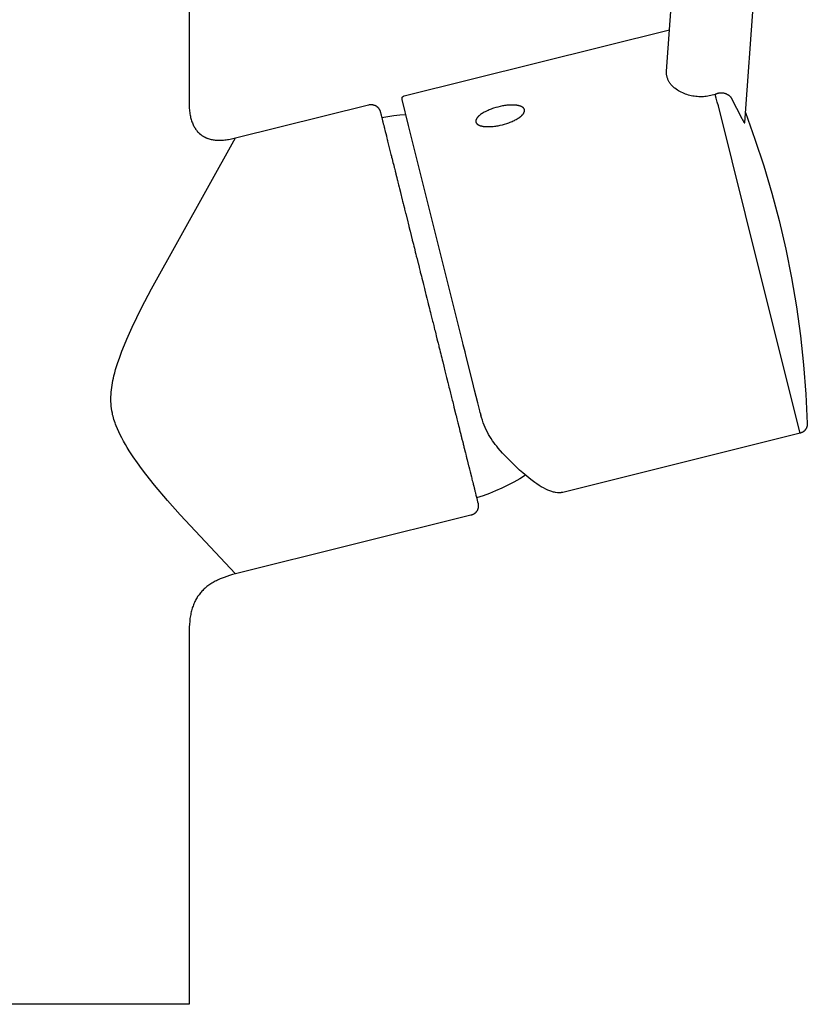
# Model space of a CAD drawing. Units: millimetres. Extents: x -257 to 256, y -421 to 421.
# Drawn here: x 175 to 256, y 67 to 169 of the extents above; entities that cross this region are included whole.
import ezdxf

# ---------------------------------------------------------------- set-up
doc = ezdxf.new("R2010")
doc.units = ezdxf.units.MM
doc.header["$MEASUREMENT"] = 0

msp = doc.modelspace()

# ---------------------------------------------------------------- linework, layer by layer
for p, q in [((241.81, 163.68), (245.07, 209.14)), ((249.95, 158.34), (253.55, 208.51)), ((192.17, 170.09), (192.17, 160.53)), ((214.54, 161.1), (242.12, 167.98)), ((241.81, 163.6), (241.81, 163.68)), ((241.81, 163.53), (241.81, 163.6)), ((241.82, 163.46), (241.81, 163.53)), ((241.82, 163.76), (241.82, 163.78)), ((241.82, 163.38), (241.82, 163.46)), ((241.83, 163.31), (241.82, 163.38)), ((241.85, 163.24), (241.83, 163.31)), ((241.86, 163.17), (241.85, 163.24)), ((241.88, 163.09), (241.86, 163.17)), ((241.9, 163.02), (241.88, 163.09)), ((241.92, 162.95), (241.9, 163.02)), ((241.94, 162.88), (241.92, 162.95)), ((241.97, 162.81), (241.94, 162.88)), ((242, 162.75), (241.97, 162.81)), ((242.03, 162.68), (242, 162.75)), ((242.07, 162.61), (242.03, 162.68)), ((242.1, 162.55), (242.07, 162.61)), ((242.14, 162.49), (242.1, 162.55)), ((242.18, 162.43), (242.14, 162.49)), ((242.22, 162.36), (242.18, 162.43)), ((242.27, 162.31), (242.22, 162.36)), ((242.31, 162.25), (242.27, 162.31)), ((242.36, 162.19), (242.31, 162.25)), ((242.41, 162.14), (242.36, 162.19)), ((242.46, 162.09), (242.41, 162.14)), ((242.52, 162.04), (242.46, 162.09)), ((242.57, 161.99), (242.52, 162.04)), ((242.63, 161.94), (242.57, 161.99)), ((242.69, 161.9), (242.63, 161.94)), ((242.82, 161.81), (242.69, 161.9)), ((214.32, 160.88), (214.33, 160.89)), ((214.32, 160.87), (214.32, 160.88)), ((214.32, 160.86), (214.32, 160.87)), ((214.32, 160.85), (214.32, 160.86)), ((214.32, 160.84), (214.32, 160.85)), ((214.32, 160.83), (214.32, 160.84)), ((214.32, 160.82), (214.32, 160.83)), ((214.32, 160.81), (214.32, 160.82)), ((214.32, 160.8), (214.32, 160.81)), ((214.32, 160.79), (214.32, 160.8)), ((214.32, 160.78), (214.32, 160.79)), ((214.33, 160.91), (214.34, 160.92)), ((214.33, 160.9), (214.33, 160.91)), ((214.33, 160.89), (214.33, 160.9)), ((214.34, 160.94), (214.35, 160.95)), ((214.34, 160.93), (214.34, 160.94)), ((214.34, 160.92), (214.34, 160.93)), ((214.35, 160.96), (214.36, 160.97)), ((214.35, 160.95), (214.35, 160.96)), ((214.36, 160.97), (214.36, 160.98)), ((214.36, 160.98), (214.37, 160.98)), ((214.37, 160.99), (214.38, 161)), ((214.37, 160.98), (214.37, 160.99)), ((214.38, 161), (214.39, 161.01)), ((214.39, 161.01), (214.39, 161.02)), ((214.39, 161.02), (214.4, 161.02)), ((214.4, 161.02), (214.41, 161.03)), ((214.41, 161.03), (214.42, 161.04)), ((214.42, 161.04), (214.42, 161.05)), ((214.42, 161.05), (214.43, 161.05)), ((214.43, 161.05), (214.44, 161.06)), ((214.44, 161.06), (214.45, 161.06)), ((214.45, 161.06), (214.46, 161.07)), ((214.46, 161.07), (214.47, 161.07)), ((214.47, 161.07), (214.48, 161.08)), ((214.48, 161.08), (214.49, 161.09)), ((214.48, 161.08), (214.48, 161.08)), ((214.49, 161.09), (214.5, 161.09)), ((214.5, 161.09), (214.51, 161.1)), ((214.51, 161.1), (214.52, 161.1)), ((214.52, 161.1), (214.53, 161.1)), ((214.53, 161.1), (214.54, 161.1)), ((242.95, 161.72), (242.82, 161.81)), ((243.08, 161.64), (242.95, 161.72)), ((243.22, 161.56), (243.08, 161.64)), ((243.36, 161.49), (243.22, 161.56)), ((243.5, 161.42), (243.36, 161.49)), ((243.65, 161.36), (243.5, 161.42)), ((243.79, 161.3), (243.65, 161.36)), ((243.94, 161.25), (243.79, 161.3)), ((244.09, 161.2), (243.94, 161.25)), ((244.25, 161.16), (244.09, 161.2)), ((244.4, 161.12), (244.25, 161.16)), ((244.55, 161.09), (244.4, 161.12)), ((244.71, 161.07), (244.55, 161.09)), ((244.86, 161.04), (244.71, 161.07)), ((245.02, 161.03), (244.86, 161.04)), ((245.18, 161.02), (245.02, 161.03)), ((245.34, 161.02), (245.18, 161.02)), ((245.49, 161.02), (245.34, 161.02)), ((245.65, 161.02), (245.49, 161.02)), ((245.81, 161.04), (245.65, 161.02)), ((245.96, 161.05), (245.81, 161.04)), ((246.12, 161.08), (245.96, 161.05)), ((246.27, 161.11), (246.12, 161.08)), ((246.43, 161.14), (246.27, 161.11)), ((246.58, 161.18), (246.43, 161.14)), ((246.73, 161.22), (246.58, 161.18)), ((246.88, 161.27), (246.73, 161.22)), ((246.88, 161.27), (246.92, 161.29)), ((246.98, 160.87), (246.88, 161.27)), ((246.92, 161.29), (246.96, 161.31)), ((246.96, 161.31), (247, 161.33)), ((247.09, 160.47), (246.98, 160.87)), ((247, 161.33), (247.05, 161.35)), ((247.05, 161.35), (247.09, 161.36)), ((247.09, 161.36), (247.13, 161.38)), ((247.13, 161.38), (247.17, 161.39)), ((247.17, 161.39), (247.22, 161.4)), ((247.22, 161.4), (247.26, 161.41)), ((247.26, 161.41), (247.31, 161.42)), ((247.31, 161.42), (247.35, 161.42)), ((247.35, 161.42), (247.4, 161.43)), ((247.4, 161.43), (247.44, 161.43)), ((247.44, 161.43), (247.49, 161.43)), ((247.49, 161.43), (247.53, 161.43)), ((247.53, 161.43), (247.58, 161.43)), ((247.58, 161.43), (247.62, 161.43)), ((247.62, 161.43), (247.67, 161.42)), ((247.67, 161.42), (247.71, 161.42)), ((247.71, 161.42), (247.76, 161.41)), ((247.76, 161.41), (247.8, 161.4)), ((247.8, 161.4), (247.85, 161.39)), ((247.85, 161.39), (247.89, 161.38)), ((247.89, 161.38), (247.93, 161.36)), ((247.93, 161.36), (247.98, 161.35)), ((247.98, 161.35), (248.02, 161.33)), ((248.02, 161.33), (248.06, 161.31)), ((248.06, 161.31), (248.1, 161.29)), ((248.1, 161.29), (248.14, 161.27)), ((248.14, 161.27), (248.18, 161.25)), ((248.18, 161.25), (248.22, 161.23)), ((248.22, 161.23), (248.26, 161.2)), ((248.26, 161.2), (248.29, 161.17)), ((248.29, 161.17), (248.33, 161.15)), ((248.33, 161.15), (248.36, 161.12)), ((248.36, 161.12), (248.4, 161.09)), ((248.4, 161.09), (248.43, 161.06)), ((248.43, 161.06), (248.46, 161.03)), ((248.46, 161.03), (248.49, 160.99)), ((248.49, 160.99), (248.52, 160.96)), ((248.52, 160.96), (248.55, 160.92)), ((248.55, 160.92), (249.64, 158.76)), ((192.17, 160.53), (192.18, 160.22)), ((192.18, 160.22), (192.19, 159.93)), ((192.19, 159.93), (192.2, 159.79)), ((192.2, 159.79), (192.22, 159.65)), ((197.02, 156.74), (210.85, 160.18)), ((210.85, 160.18), (210.88, 160.19)), ((210.88, 160.19), (210.92, 160.2)), ((210.92, 160.2), (210.95, 160.2)), ((210.95, 160.2), (210.99, 160.21)), ((210.99, 160.21), (211.02, 160.21)), ((211.02, 160.21), (211.06, 160.21)), ((211.06, 160.21), (211.09, 160.21)), ((211.09, 160.21), (211.13, 160.21)), ((211.13, 160.21), (211.16, 160.21)), ((211.16, 160.21), (211.2, 160.21)), ((211.2, 160.21), (211.23, 160.2)), ((211.23, 160.2), (211.27, 160.2)), ((211.27, 160.2), (211.3, 160.19)), ((211.3, 160.19), (211.33, 160.18)), ((211.33, 160.18), (211.37, 160.18)), ((211.37, 160.18), (211.4, 160.16)), ((211.4, 160.16), (211.43, 160.15)), ((211.43, 160.15), (211.47, 160.14)), ((211.47, 160.14), (211.5, 160.13)), ((211.5, 160.13), (211.53, 160.11)), ((211.53, 160.11), (211.56, 160.1)), ((211.56, 160.1), (211.59, 160.08)), ((211.59, 160.08), (211.62, 160.06)), ((211.62, 160.06), (211.65, 160.04)), ((211.65, 160.04), (211.68, 160.02)), ((211.68, 160.02), (211.71, 160)), ((211.71, 160), (211.73, 159.98)), ((211.73, 159.98), (211.76, 159.96)), ((211.76, 159.96), (211.79, 159.93)), ((211.79, 159.93), (211.81, 159.91)), ((211.81, 159.91), (211.84, 159.88)), ((211.84, 159.88), (211.86, 159.86)), ((211.86, 159.86), (211.88, 159.83)), ((211.88, 159.83), (211.9, 159.8)), ((211.9, 159.8), (211.92, 159.77)), ((211.92, 159.77), (211.94, 159.74)), ((214.32, 160.77), (214.32, 160.78)), ((214.32, 160.76), (214.32, 160.77)), ((214.32, 160.75), (214.32, 160.76)), ((214.32, 160.74), (214.32, 160.75)), ((215, 158.02), (214.32, 160.74)), ((223.72, 159.78), (223.6, 159.74)), ((223.83, 159.82), (223.72, 159.78)), ((224.06, 159.89), (223.83, 159.82)), ((224.29, 159.95), (224.06, 159.89)), ((224.52, 160.01), (224.29, 159.95)), ((224.75, 160.06), (224.52, 160.01)), ((224.87, 160.08), (224.75, 160.06)), ((224.99, 160.1), (224.87, 160.08)), ((225.11, 160.11), (224.99, 160.1)), ((225.23, 160.13), (225.11, 160.11)), ((225.35, 160.14), (225.23, 160.13)), ((225.47, 160.15), (225.35, 160.14)), ((225.59, 160.15), (225.47, 160.15)), ((225.71, 160.16), (225.59, 160.15)), ((225.82, 160.16), (225.71, 160.16)), ((225.93, 160.15), (225.82, 160.16)), ((226.04, 160.15), (225.93, 160.15)), ((226.14, 160.14), (226.04, 160.15)), ((226.24, 160.13), (226.14, 160.14)), ((226.29, 160.12), (226.24, 160.13)), ((226.33, 160.11), (226.29, 160.12)), ((226.38, 160.11), (226.33, 160.11)), ((226.42, 160.1), (226.38, 160.11)), ((226.47, 160.09), (226.42, 160.1)), ((226.51, 160.08), (226.47, 160.09)), ((226.55, 160.07), (226.51, 160.08)), ((226.59, 160.05), (226.55, 160.07)), ((226.62, 160.04), (226.59, 160.05)), ((226.66, 160.03), (226.62, 160.04)), ((226.69, 160.01), (226.66, 160.03)), ((226.72, 160), (226.69, 160.01)), ((226.75, 159.99), (226.72, 160)), ((226.77, 159.98), (226.75, 159.99)), ((226.78, 159.97), (226.77, 159.98)), ((226.8, 159.96), (226.78, 159.97)), ((226.81, 159.96), (226.8, 159.96)), ((226.82, 159.95), (226.81, 159.96)), ((226.84, 159.94), (226.82, 159.95)), ((226.85, 159.93), (226.84, 159.94)), ((226.86, 159.92), (226.85, 159.93)), ((226.87, 159.91), (226.86, 159.92)), ((226.89, 159.91), (226.87, 159.91)), ((226.9, 159.9), (226.89, 159.91)), ((226.91, 159.89), (226.9, 159.9)), ((226.92, 159.88), (226.91, 159.89)), ((226.93, 159.87), (226.92, 159.88)), ((226.94, 159.86), (226.93, 159.87)), ((226.95, 159.85), (226.94, 159.86)), ((226.95, 159.84), (226.95, 159.85)), ((226.96, 159.83), (226.95, 159.84)), ((226.97, 159.82), (226.96, 159.83)), ((226.98, 159.82), (226.97, 159.82)), ((226.99, 159.81), (226.98, 159.82)), ((226.99, 159.8), (226.99, 159.81)), ((227, 159.79), (226.99, 159.8)), ((227, 159.78), (227, 159.79)), ((227.01, 159.77), (227, 159.78)), ((227.02, 159.76), (227.01, 159.77)), ((247.21, 160.07), (247.09, 160.47)), ((251.45, 143.06), (247.21, 160.07)), ((192.22, 159.65), (192.23, 159.51)), ((192.23, 159.51), (192.25, 159.38)), ((192.25, 159.38), (192.27, 159.25)), ((192.27, 159.25), (192.29, 159.12)), ((192.29, 159.12), (192.32, 158.99)), ((192.32, 158.99), (192.34, 158.87)), ((192.34, 158.87), (192.37, 158.76)), ((192.37, 158.76), (192.41, 158.64)), ((211.94, 159.74), (211.96, 159.71)), ((211.96, 159.71), (211.98, 159.68)), ((211.98, 159.68), (211.99, 159.65)), ((211.99, 159.65), (212.01, 159.62)), ((212.01, 159.62), (212.02, 159.59)), ((212.02, 159.59), (212.03, 159.56)), ((212.03, 159.56), (212.04, 159.52)), ((212.04, 159.52), (212.05, 159.49)), ((212.05, 159.49), (212.06, 159.46)), ((212.06, 159.46), (212.07, 159.42)), ((212.07, 159.42), (212.07, 159.42)), ((212.07, 159.42), (212.08, 159.4)), ((212.08, 159.4), (212.08, 159.38)), ((212.08, 159.38), (212.09, 159.36)), ((212.09, 159.36), (212.09, 159.34)), ((212.09, 159.34), (212.09, 159.33)), ((212.09, 159.33), (212.1, 159.29)), ((212.1, 159.29), (212.11, 159.26)), ((212.11, 159.26), (212.12, 159.24)), ((212.12, 159.24), (212.13, 159.2)), ((212.13, 159.2), (212.14, 159.16)), ((212.14, 159.16), (212.15, 159.12)), ((212.15, 159.12), (212.19, 158.94)), ((212.19, 158.94), (212.21, 158.85)), ((212.21, 158.85), (212.83, 158.96)), ((212.21, 158.85), (212.22, 158.81)), ((212.22, 158.81), (212.24, 158.75)), ((212.24, 158.75), (212.25, 158.69)), ((212.83, 158.96), (213.46, 159.06)), ((213.46, 159.06), (214.08, 159.13)), ((214.08, 159.13), (214.71, 159.19)), ((222.08, 158.76), (222.07, 158.74)), ((222.07, 158.74), (222.07, 158.73)), ((222.09, 158.77), (222.08, 158.76)), ((222.1, 158.79), (222.09, 158.77)), ((222.11, 158.8), (222.1, 158.79)), ((222.13, 158.83), (222.11, 158.8)), ((222.15, 158.85), (222.13, 158.83)), ((222.18, 158.88), (222.15, 158.85)), ((222.2, 158.91), (222.18, 158.88)), ((222.23, 158.94), (222.2, 158.91)), ((222.25, 158.97), (222.23, 158.94)), ((222.28, 159), (222.25, 158.97)), ((222.31, 159.03), (222.28, 159)), ((222.35, 159.05), (222.31, 159.03)), ((222.38, 159.08), (222.35, 159.05)), ((222.42, 159.11), (222.38, 159.08)), ((222.45, 159.14), (222.42, 159.11)), ((222.49, 159.17), (222.45, 159.14)), ((222.57, 159.23), (222.49, 159.17)), ((222.66, 159.28), (222.57, 159.23)), ((222.75, 159.34), (222.66, 159.28)), ((222.85, 159.4), (222.75, 159.34)), ((222.95, 159.45), (222.85, 159.4)), ((223.05, 159.5), (222.95, 159.45)), ((223.16, 159.55), (223.05, 159.5)), ((223.27, 159.6), (223.16, 159.55)), ((223.38, 159.65), (223.27, 159.6)), ((223.49, 159.7), (223.38, 159.65)), ((223.6, 159.74), (223.49, 159.7)), ((226.3, 158.72), (226.39, 158.78)), ((226.39, 158.78), (226.47, 158.84)), ((226.47, 158.84), (226.56, 158.89)), ((226.56, 158.89), (226.59, 158.92)), ((226.59, 158.92), (226.63, 158.95)), ((226.63, 158.95), (226.67, 158.98)), ((226.67, 158.98), (226.7, 159.01)), ((226.7, 159.01), (226.73, 159.04)), ((226.73, 159.04), (226.76, 159.07)), ((226.76, 159.07), (226.79, 159.1)), ((226.79, 159.1), (226.82, 159.13)), ((226.82, 159.13), (226.85, 159.15)), ((226.85, 159.15), (226.87, 159.18)), ((226.87, 159.18), (226.9, 159.21)), ((226.9, 159.21), (226.92, 159.24)), ((226.92, 159.24), (226.94, 159.27)), ((226.94, 159.27), (226.95, 159.28)), ((226.95, 159.28), (226.96, 159.29)), ((226.96, 159.29), (226.97, 159.31)), ((226.97, 159.32), (226.98, 159.33)), ((226.97, 159.31), (226.97, 159.32)), ((226.98, 159.33), (226.99, 159.35)), ((226.99, 159.35), (227, 159.36)), ((227, 159.37), (227.01, 159.39)), ((227, 159.36), (227, 159.37)), ((227.01, 159.4), (227.02, 159.41)), ((227.01, 159.39), (227.01, 159.4)), ((227.02, 159.75), (227.02, 159.76)), ((227.03, 159.74), (227.02, 159.75)), ((227.02, 159.41), (227.03, 159.42)), ((227.03, 159.73), (227.03, 159.74)), ((227.03, 159.72), (227.03, 159.73)), ((227.04, 159.71), (227.03, 159.72)), ((227.03, 159.45), (227.04, 159.46)), ((227.03, 159.44), (227.03, 159.45)), ((227.03, 159.42), (227.03, 159.44)), ((227.04, 159.7), (227.04, 159.71)), ((227.04, 159.69), (227.04, 159.7)), ((227.05, 159.68), (227.04, 159.69)), ((227.04, 159.47), (227.05, 159.49)), ((227.04, 159.46), (227.04, 159.47)), ((227.05, 159.67), (227.05, 159.68)), ((227.05, 159.66), (227.05, 159.67)), ((227.05, 159.65), (227.05, 159.66)), ((227.06, 159.64), (227.05, 159.65)), ((227.05, 159.53), (227.06, 159.55)), ((227.05, 159.52), (227.05, 159.53)), ((227.05, 159.51), (227.05, 159.52)), ((227.05, 159.5), (227.05, 159.51)), ((227.05, 159.49), (227.05, 159.5)), ((227.06, 159.62), (227.06, 159.64)), ((227.06, 159.61), (227.06, 159.62)), ((227.06, 159.6), (227.06, 159.61)), ((227.06, 159.59), (227.06, 159.6)), ((227.06, 159.58), (227.06, 159.59)), ((227.06, 159.57), (227.06, 159.58)), ((227.06, 159.56), (227.06, 159.57)), ((227.06, 159.55), (227.06, 159.56)), ((249.64, 158.76), (249.72, 158.61)), ((250.02, 159.38), (251.02, 156.61)), ((192.41, 158.64), (192.44, 158.53)), ((192.44, 158.53), (192.48, 158.42)), ((192.48, 158.42), (192.52, 158.31)), ((192.52, 158.31), (192.56, 158.21)), ((192.56, 158.21), (192.6, 158.11)), ((192.6, 158.11), (192.65, 158.01)), ((192.65, 158.01), (192.7, 157.92)), ((192.7, 157.92), (192.75, 157.83)), ((192.75, 157.83), (192.8, 157.74)), ((192.8, 157.74), (192.83, 157.7)), ((212.25, 158.69), (212.26, 158.66)), ((212.26, 158.66), (212.28, 158.57)), ((212.28, 158.57), (212.3, 158.49)), ((212.3, 158.49), (212.32, 158.43)), ((212.32, 158.43), (212.34, 158.35)), ((212.34, 158.35), (212.36, 158.26)), ((212.36, 158.26), (212.37, 158.21)), ((212.37, 158.21), (212.41, 158.07)), ((212.41, 158.07), (212.42, 158.03)), ((212.42, 158.03), (212.46, 157.85)), ((212.46, 157.85), (212.48, 157.76)), ((212.48, 157.76), (212.51, 157.68)), ((220.63, 135.44), (215, 158.02)), ((222, 158.54), (221.99, 158.53)), ((221.99, 158.53), (221.99, 158.52)), ((221.99, 158.52), (221.99, 158.51)), ((221.99, 158.51), (221.99, 158.5)), ((221.99, 158.5), (221.99, 158.48)), ((221.99, 158.48), (221.99, 158.47)), ((221.99, 158.47), (221.99, 158.46)), ((221.99, 158.46), (221.99, 158.45)), ((221.99, 158.45), (221.99, 158.44)), ((221.99, 158.44), (221.99, 158.43)), ((221.99, 158.43), (221.99, 158.42)), ((221.99, 158.42), (222, 158.41)), ((222.01, 158.59), (222, 158.58)), ((222, 158.58), (222, 158.57)), ((222, 158.57), (222, 158.55)), ((222, 158.55), (222, 158.54)), ((222, 158.41), (222, 158.4)), ((222, 158.4), (222, 158.39)), ((222, 158.39), (222, 158.38)), ((222, 158.38), (222.01, 158.37)), ((222.02, 158.63), (222.01, 158.61)), ((222.01, 158.61), (222.01, 158.6)), ((222.01, 158.6), (222.01, 158.59)), ((222.01, 158.37), (222.01, 158.36)), ((222.01, 158.36), (222.01, 158.35)), ((222.01, 158.35), (222.02, 158.34)), ((222.03, 158.65), (222.02, 158.64)), ((222.02, 158.64), (222.02, 158.63)), ((222.02, 158.34), (222.02, 158.33)), ((222.02, 158.33), (222.03, 158.32)), ((222.04, 158.68), (222.03, 158.67)), ((222.03, 158.67), (222.03, 158.65)), ((222.03, 158.32), (222.03, 158.31)), ((222.03, 158.31), (222.04, 158.3)), ((222.05, 158.69), (222.04, 158.68)), ((222.04, 158.3), (222.04, 158.29)), ((222.04, 158.29), (222.05, 158.28)), ((222.06, 158.72), (222.05, 158.7)), ((222.05, 158.7), (222.05, 158.69)), ((222.05, 158.28), (222.06, 158.27)), ((222.07, 158.73), (222.06, 158.72)), ((222.06, 158.27), (222.06, 158.26)), ((222.06, 158.26), (222.07, 158.25)), ((222.07, 158.25), (222.08, 158.24)), ((222.08, 158.24), (222.09, 158.23)), ((222.09, 158.23), (222.09, 158.22)), ((222.09, 158.22), (222.1, 158.21)), ((222.1, 158.21), (222.11, 158.2)), ((222.11, 158.2), (222.12, 158.19)), ((222.12, 158.19), (222.13, 158.18)), ((222.13, 158.18), (222.14, 158.18)), ((222.14, 158.18), (222.15, 158.17)), ((222.15, 158.17), (222.16, 158.16)), ((222.16, 158.16), (222.17, 158.15)), ((222.17, 158.15), (222.19, 158.14)), ((222.19, 158.14), (222.2, 158.13)), ((222.2, 158.13), (222.21, 158.13)), ((222.21, 158.13), (222.22, 158.12)), ((222.22, 158.12), (222.24, 158.11)), ((222.24, 158.11), (222.25, 158.1)), ((222.25, 158.1), (222.27, 158.09)), ((222.27, 158.09), (222.28, 158.09)), ((222.28, 158.09), (222.29, 158.08)), ((222.29, 158.08), (222.33, 158.06)), ((222.33, 158.06), (222.36, 158.05)), ((222.36, 158.05), (222.39, 158.04)), ((222.39, 158.04), (222.43, 158.02)), ((222.43, 158.02), (222.46, 158.01)), ((222.46, 158.01), (222.5, 158)), ((222.5, 158), (222.54, 157.99)), ((222.54, 157.99), (222.58, 157.98)), ((222.58, 157.98), (222.63, 157.97)), ((222.63, 157.97), (222.67, 157.96)), ((222.67, 157.96), (222.71, 157.95)), ((222.71, 157.95), (222.76, 157.94)), ((222.76, 157.94), (222.81, 157.94)), ((222.81, 157.94), (222.91, 157.92)), ((222.91, 157.92), (223.01, 157.92)), ((223.01, 157.92), (223.12, 157.91)), ((223.12, 157.91), (223.23, 157.91)), ((223.23, 157.91), (223.34, 157.91)), ((223.34, 157.91), (223.46, 157.91)), ((223.46, 157.91), (223.57, 157.92)), ((223.57, 157.92), (223.69, 157.93)), ((223.69, 157.93), (223.81, 157.94)), ((223.81, 157.94), (223.94, 157.95)), ((223.94, 157.95), (224.06, 157.97)), ((224.06, 157.97), (224.18, 157.99)), ((224.18, 157.99), (224.3, 158.01)), ((224.3, 158.01), (224.53, 158.06)), ((224.53, 158.06), (224.76, 158.11)), ((224.76, 158.11), (224.99, 158.17)), ((224.99, 158.17), (225.21, 158.24)), ((225.21, 158.24), (225.33, 158.28)), ((225.33, 158.28), (225.44, 158.32)), ((225.44, 158.32), (225.56, 158.37)), ((225.56, 158.37), (225.67, 158.41)), ((225.67, 158.41), (225.78, 158.46)), ((225.78, 158.46), (225.89, 158.51)), ((225.89, 158.51), (226, 158.56)), ((226, 158.56), (226.1, 158.61)), ((226.1, 158.61), (226.2, 158.67)), ((226.2, 158.67), (226.3, 158.72)), ((249.72, 158.61), (249.79, 158.5)), ((249.79, 158.5), (249.81, 158.45)), ((249.81, 158.45), (249.84, 158.41)), ((249.84, 158.41), (249.86, 158.38)), ((249.86, 158.38), (249.87, 158.37)), ((249.87, 158.37), (249.88, 158.36)), ((249.88, 158.36), (249.89, 158.35)), ((249.89, 158.35), (249.89, 158.34)), ((249.89, 158.34), (249.89, 158.34)), ((249.89, 158.34), (249.9, 158.33)), ((249.9, 158.33), (249.9, 158.33)), ((249.9, 158.33), (249.9, 158.33)), ((249.9, 158.33), (249.91, 158.32)), ((249.91, 158.32), (249.91, 158.32)), ((249.91, 158.32), (249.91, 158.32)), ((249.91, 158.32), (249.91, 158.32)), ((249.91, 158.32), (249.91, 158.32)), ((249.91, 158.32), (249.91, 158.32)), ((249.91, 158.32), (249.92, 158.32)), ((249.92, 158.32), (249.92, 158.31)), ((249.92, 158.31), (249.92, 158.31)), ((249.92, 158.31), (249.92, 158.31)), ((249.92, 158.31), (249.92, 158.31)), ((249.92, 158.31), (249.92, 158.31)), ((249.92, 158.31), (249.92, 158.31)), ((249.92, 158.31), (249.92, 158.31)), ((249.92, 158.31), (249.92, 158.31)), ((249.92, 158.31), (249.92, 158.31)), ((249.92, 158.31), (249.93, 158.31)), ((249.93, 158.31), (249.93, 158.31)), ((249.93, 158.31), (249.93, 158.31)), ((249.93, 158.31), (249.93, 158.31)), ((249.93, 158.31), (249.93, 158.31)), ((249.93, 158.31), (249.93, 158.31)), ((249.93, 158.31), (249.93, 158.31)), ((249.93, 158.31), (249.93, 158.31)), ((249.93, 158.31), (249.93, 158.31)), ((249.93, 158.31), (249.93, 158.31)), ((249.93, 158.31), (249.93, 158.31)), ((249.93, 158.31), (249.93, 158.31)), ((249.93, 158.31), (249.93, 158.31)), ((249.93, 158.31), (249.93, 158.31)), ((249.93, 158.31), (249.93, 158.31)), ((249.93, 158.31), (249.93, 158.31)), ((249.93, 158.31), (249.93, 158.31)), ((249.93, 158.31), (249.93, 158.31)), ((249.93, 158.31), (249.93, 158.31)), ((249.93, 158.31), (249.93, 158.31)), ((249.93, 158.31), (249.93, 158.31)), ((249.93, 158.31), (249.93, 158.31)), ((249.93, 158.31), (249.93, 158.31)), ((249.93, 158.31), (249.93, 158.31)), ((249.93, 158.31), (249.93, 158.31)), ((249.93, 158.31), (249.93, 158.31)), ((249.93, 158.31), (249.93, 158.31)), ((249.93, 158.31), (249.94, 158.31)), ((249.94, 158.31), (249.94, 158.32)), ((249.94, 158.32), (249.94, 158.32)), ((249.94, 158.32), (249.94, 158.32)), ((249.94, 158.32), (249.94, 158.32)), ((249.94, 158.32), (249.94, 158.32)), ((249.94, 158.32), (249.94, 158.32)), ((249.94, 158.32), (249.94, 158.32)), ((249.94, 158.32), (249.95, 158.32)), ((249.94, 158.31), (249.94, 158.31)), ((249.94, 158.31), (249.94, 158.31)), ((249.94, 158.31), (249.94, 158.31)), ((249.94, 158.31), (249.94, 158.31)), ((249.94, 158.31), (249.94, 158.31)), ((249.94, 158.31), (249.94, 158.31)), ((249.94, 158.31), (249.94, 158.31)), ((249.94, 158.31), (249.94, 158.31)), ((249.94, 158.31), (249.94, 158.31)), ((249.94, 158.31), (249.94, 158.31)), ((249.94, 158.31), (249.94, 158.31)), ((249.94, 158.31), (249.94, 158.31)), ((249.94, 158.31), (249.94, 158.31)), ((249.94, 158.31), (249.94, 158.31)), ((249.94, 158.31), (249.94, 158.31)), ((249.94, 158.31), (249.94, 158.31)), ((249.94, 158.31), (249.94, 158.31)), ((249.94, 158.31), (249.94, 158.31)), ((249.94, 158.31), (249.94, 158.31)), ((249.94, 158.31), (249.94, 158.31)), ((249.94, 158.31), (249.94, 158.31)), ((249.94, 158.31), (249.94, 158.31)), ((249.94, 158.31), (249.94, 158.31)), ((249.94, 158.31), (249.94, 158.31)), ((249.94, 158.31), (249.94, 158.31)), ((249.94, 158.31), (249.94, 158.31)), ((249.94, 158.31), (249.94, 158.31)), ((249.94, 158.31), (249.94, 158.31)), ((249.94, 158.31), (249.94, 158.31)), ((249.94, 158.31), (249.94, 158.31)), ((249.94, 158.31), (249.94, 158.31)), ((249.94, 158.31), (249.94, 158.31)), ((249.94, 158.31), (249.94, 158.31)), ((249.95, 158.33), (249.95, 158.34)), ((249.95, 158.34), (249.95, 158.34)), ((249.95, 158.34), (249.95, 158.34)), ((249.95, 158.32), (249.95, 158.33)), ((249.95, 158.33), (249.95, 158.33)), ((249.95, 158.33), (249.95, 158.33)), ((249.95, 158.33), (249.95, 158.33)), ((249.95, 158.33), (249.95, 158.33)), ((249.95, 158.32), (249.95, 158.32)), ((249.95, 158.32), (249.95, 158.32)), ((249.95, 158.32), (249.95, 158.32)), ((249.95, 158.32), (249.95, 158.32)), ((249.95, 158.32), (249.95, 158.32)), ((188.27, 141.04), (197.02, 156.74)), ((192.83, 157.7), (192.86, 157.65)), ((192.86, 157.65), (192.88, 157.61)), ((192.88, 157.61), (192.91, 157.57)), ((192.91, 157.57), (192.94, 157.53)), ((192.94, 157.53), (192.97, 157.49)), ((192.97, 157.49), (193.01, 157.46)), ((193.01, 157.46), (193.04, 157.42)), ((193.04, 157.42), (193.07, 157.38)), ((193.07, 157.38), (193.1, 157.34)), ((193.1, 157.34), (193.14, 157.31)), ((193.14, 157.31), (193.17, 157.27)), ((193.17, 157.27), (193.21, 157.24)), ((193.21, 157.24), (193.24, 157.21)), ((193.24, 157.21), (193.28, 157.18)), ((193.28, 157.18), (193.31, 157.14)), ((193.31, 157.14), (193.35, 157.11)), ((193.35, 157.11), (193.39, 157.08)), ((193.39, 157.08), (193.43, 157.05)), ((193.43, 157.05), (193.46, 157.03)), ((193.46, 157.03), (193.5, 157)), ((193.5, 157), (193.54, 156.97)), ((193.54, 156.97), (193.58, 156.94)), ((193.58, 156.94), (193.63, 156.92)), ((193.63, 156.92), (193.67, 156.89)), ((193.67, 156.89), (193.71, 156.87)), ((193.71, 156.87), (193.75, 156.85)), ((193.75, 156.85), (193.8, 156.82)), ((193.8, 156.82), (193.84, 156.8)), ((193.84, 156.8), (193.88, 156.78)), ((193.88, 156.78), (193.93, 156.76)), ((193.93, 156.76), (193.98, 156.74)), ((193.98, 156.74), (194.02, 156.72)), ((194.02, 156.72), (194.07, 156.71)), ((194.07, 156.71), (194.12, 156.69)), ((196.72, 156.67), (197.02, 156.74)), ((212.51, 157.68), (212.54, 157.56)), ((212.54, 157.56), (212.55, 157.48)), ((212.55, 157.48), (212.57, 157.41)), ((212.57, 157.41), (212.62, 157.21)), ((212.62, 157.21), (212.63, 157.18)), ((212.63, 157.18), (212.69, 156.94)), ((212.69, 156.94), (212.69, 156.92)), ((212.69, 156.92), (212.75, 156.7)), ((212.75, 156.7), (212.78, 156.59)), ((194.12, 156.69), (194.17, 156.67)), ((194.17, 156.67), (194.26, 156.64)), ((194.26, 156.64), (194.36, 156.61)), ((194.36, 156.61), (194.47, 156.59)), ((194.47, 156.59), (194.57, 156.57)), ((194.57, 156.57), (194.68, 156.55)), ((194.68, 156.55), (194.79, 156.53)), ((194.79, 156.53), (194.9, 156.52)), ((194.9, 156.52), (195.02, 156.51)), ((195.02, 156.51), (195.13, 156.51)), ((195.13, 156.51), (195.25, 156.5)), ((195.25, 156.5), (195.38, 156.5)), ((195.38, 156.5), (195.5, 156.51)), ((195.5, 156.51), (195.63, 156.51)), ((195.63, 156.51), (195.76, 156.52)), ((195.76, 156.52), (195.89, 156.53)), ((195.89, 156.53), (196.02, 156.55)), ((196.02, 156.55), (196.16, 156.56)), ((196.16, 156.56), (196.29, 156.59)), ((196.29, 156.59), (196.44, 156.61)), ((196.44, 156.61), (196.72, 156.67)), ((212.78, 156.59), (212.8, 156.48)), ((212.8, 156.48), (212.82, 156.41)), ((212.82, 156.41), (212.86, 156.26)), ((212.86, 156.26), (212.96, 155.84)), ((212.96, 155.84), (213.17, 155.01)), ((251.02, 156.61), (251.94, 153.82)), ((213.17, 155.01), (213.22, 154.83)), ((213.22, 154.83), (213.24, 154.74)), ((213.24, 154.74), (213.28, 154.56)), ((213.28, 154.56), (213.38, 154.18)), ((213.38, 154.18), (213.42, 154.01)), ((213.42, 154.01), (213.45, 153.89)), ((213.45, 153.89), (213.5, 153.67)), ((213.5, 153.67), (213.53, 153.59)), ((251.94, 153.82), (252.78, 151)), ((213.53, 153.59), (213.6, 153.3)), ((213.6, 153.3), (213.6, 153.28)), ((213.6, 153.28), (213.67, 153.02)), ((213.67, 153.02), (213.68, 152.97)), ((213.68, 152.97), (213.74, 152.72)), ((213.74, 152.72), (213.77, 152.62)), ((213.77, 152.62), (213.82, 152.39)), ((213.82, 152.39), (213.84, 152.33)), ((213.84, 152.33), (213.89, 152.13)), ((213.89, 152.13), (213.92, 152.01)), ((213.92, 152.01), (213.96, 151.86)), ((213.96, 151.86), (214.02, 151.62)), ((214.02, 151.62), (214.05, 151.46)), ((214.05, 151.46), (214.15, 151.09)), ((214.15, 151.09), (214.16, 151.06)), ((214.16, 151.06), (214.35, 150.28)), ((252.78, 151), (253.53, 148.15)), ((214.35, 150.28), (214.38, 150.16)), ((214.38, 150.16), (214.44, 149.92)), ((214.44, 149.92), (214.47, 149.79)), ((214.47, 149.79), (214.56, 149.43)), ((214.56, 149.43), (214.58, 149.34)), ((214.58, 149.34), (214.69, 148.92)), ((214.69, 148.92), (214.7, 148.89)), ((214.7, 148.89), (214.92, 148.01)), ((214.92, 148.01), (214.95, 147.86)), ((214.95, 147.86), (215.03, 147.57)), ((215.03, 147.57), (215.04, 147.52)), ((215.04, 147.52), (215.13, 147.14)), ((253.53, 148.15), (254.23, 145.18)), ((215.13, 147.14), (215.16, 147.05)), ((215.16, 147.05), (215.27, 146.6)), ((215.27, 146.6), (215.27, 146.58)), ((215.27, 146.58), (215.39, 146.12)), ((215.39, 146.12), (215.39, 146.11)), ((215.39, 146.11), (215.5, 145.67)), ((215.5, 145.67), (215.55, 145.47)), ((215.55, 145.47), (215.6, 145.27)), ((215.6, 145.27), (215.65, 145.08)), ((215.65, 145.08), (215.7, 144.86)), ((215.7, 144.86), (215.76, 144.64)), ((215.76, 144.64), (215.8, 144.45)), ((215.8, 144.45), (215.88, 144.16)), ((254.23, 145.18), (254.83, 142.19)), ((215.88, 144.16), (215.96, 143.82)), ((215.96, 143.82), (215.98, 143.74)), ((215.98, 143.74), (216.09, 143.3)), ((216.09, 143.3), (216.1, 143.26)), ((216.1, 143.26), (216.21, 142.84)), ((216.21, 142.84), (216.22, 142.77)), ((216.22, 142.77), (216.33, 142.35)), ((255.7, 126.02), (251.45, 143.06)), ((216.33, 142.35), (216.37, 142.16)), ((216.37, 142.16), (216.44, 141.9)), ((216.44, 141.9), (216.5, 141.66)), ((216.5, 141.66), (216.54, 141.5)), ((216.54, 141.5), (216.57, 141.36)), ((216.57, 141.36), (216.64, 141.08)), ((254.83, 142.19), (255.34, 139.18)), ((187.24, 139.07), (188.27, 141.04)), ((216.64, 141.08), (216.69, 140.91)), ((216.69, 140.91), (216.77, 140.58)), ((216.77, 140.58), (216.8, 140.45)), ((216.8, 140.45), (216.89, 140.08)), ((216.89, 140.08), (216.96, 139.79)), ((216.96, 139.79), (217, 139.66)), ((217, 139.66), (217.04, 139.49)), ((217.04, 139.49), (217.11, 139.22)), ((186.26, 137.04), (187.24, 139.07)), ((217.11, 139.22), (217.16, 138.99)), ((217.16, 138.99), (217.21, 138.79)), ((217.21, 138.79), (217.27, 138.58)), ((217.27, 138.58), (217.32, 138.37)), ((217.32, 138.37), (217.39, 138.08)), ((255.34, 139.18), (255.76, 136.15)), ((217.39, 138.08), (217.43, 137.94)), ((217.43, 137.94), (217.49, 137.69)), ((217.49, 137.69), (217.54, 137.5)), ((217.54, 137.5), (217.61, 137.22)), ((185.71, 135.82), (186.26, 137.04)), ((217.61, 137.22), (217.71, 136.8)), ((217.71, 136.8), (217.75, 136.66)), ((217.75, 136.66), (217.82, 136.37)), ((217.82, 136.37), (217.87, 136.16)), ((185.2, 134.57), (185.45, 135.2)), ((185.45, 135.2), (185.71, 135.82)), ((217.87, 136.16), (217.95, 135.84)), ((217.95, 135.84), (218.01, 135.6)), ((218.01, 135.6), (218.06, 135.39)), ((218.06, 135.39), (218.13, 135.1)), ((220.69, 135.2), (220.63, 135.44)), ((220.87, 134.47), (220.69, 135.2)), ((255.76, 136.15), (256.08, 133.12)), ((184.96, 133.94), (185.2, 134.57)), ((218.13, 135.1), (218.16, 134.99)), ((218.16, 134.99), (218.24, 134.68)), ((218.24, 134.68), (218.29, 134.49)), ((218.29, 134.49), (218.34, 134.27)), ((218.34, 134.27), (218.39, 134.06)), ((220.99, 133.99), (220.87, 134.47)), ((184.54, 132.65), (184.74, 133.29)), ((184.74, 133.29), (184.96, 133.94)), ((218.39, 134.06), (218.45, 133.85)), ((218.45, 133.85), (218.5, 133.65)), ((218.5, 133.65), (218.55, 133.44)), ((218.55, 133.44), (218.66, 133.01)), ((221.64, 131.41), (220.99, 133.99)), ((184.37, 131.99), (184.45, 132.32)), ((184.45, 132.32), (184.54, 132.65)), ((218.66, 133.01), (218.66, 133)), ((218.66, 133), (218.78, 132.52)), ((218.78, 132.52), (218.85, 132.23)), ((218.85, 132.23), (218.89, 132.08)), ((256.08, 133.12), (256.32, 130.07)), ((184.17, 131.03), (184.21, 131.27)), ((184.21, 131.27), (184.26, 131.51)), ((184.26, 131.51), (184.31, 131.75)), ((184.31, 131.75), (184.37, 131.99)), ((218.89, 132.08), (218.95, 131.82)), ((218.95, 131.82), (219.01, 131.58)), ((219.01, 131.58), (219.05, 131.41)), ((219.05, 131.41), (219.09, 131.28)), ((219.09, 131.28), (219.15, 131.02)), ((221.86, 130.51), (221.64, 131.41)), ((184.06, 130.06), (184.08, 130.3)), ((184.08, 130.3), (184.1, 130.55)), ((184.1, 130.55), (184.14, 130.79)), ((184.14, 130.79), (184.17, 131.03)), ((219.15, 131.02), (219.2, 130.82)), ((219.2, 130.82), (219.25, 130.64)), ((219.25, 130.64), (219.36, 130.18)), ((219.36, 130.18), (219.43, 129.92)), ((222.19, 129.18), (221.86, 130.51)), ((256.32, 130.07), (256.46, 127.02)), ((184.05, 129.81), (184.06, 130.06)), ((184.05, 129.57), (184.05, 129.81)), ((184.05, 129.32), (184.05, 129.57)), ((184.06, 129.08), (184.05, 129.32)), ((184.08, 128.84), (184.06, 129.08)), ((219.43, 129.92), (219.47, 129.73)), ((219.47, 129.73), (219.54, 129.47)), ((219.54, 129.47), (219.59, 129.27)), ((219.59, 129.27), (219.63, 129.1)), ((219.63, 129.1), (219.67, 128.96)), ((222.4, 128.34), (222.19, 129.18)), ((184.11, 128.6), (184.08, 128.84)), ((184.15, 128.36), (184.11, 128.6)), ((184.2, 128.12), (184.15, 128.36)), ((184.23, 127.95), (184.2, 128.12)), ((219.67, 128.96), (219.72, 128.73)), ((219.72, 128.73), (219.92, 127.93)), ((222.46, 128.13), (222.4, 128.34)), ((222.46, 128.13), (222.51, 127.91)), ((184.27, 127.78), (184.23, 127.95)), ((184.32, 127.61), (184.27, 127.78)), ((184.37, 127.44), (184.32, 127.61)), ((184.42, 127.28), (184.37, 127.44)), ((184.48, 127.11), (184.42, 127.28)), ((184.53, 126.95), (184.48, 127.11)), ((219.92, 127.93), (219.94, 127.88)), ((219.94, 127.88), (220.02, 127.52)), ((220.02, 127.52), (220.06, 127.38)), ((220.06, 127.38), (220.13, 127.1)), ((220.13, 127.1), (220.16, 126.99)), ((222.59, 127.64), (222.51, 127.91)), ((222.67, 127.37), (222.59, 127.64)), ((222.77, 127.11), (222.67, 127.37)), ((222.86, 126.86), (222.77, 127.11)), ((256.46, 127.02), (256.46, 126.99)), ((184.6, 126.79), (184.53, 126.95)), ((184.73, 126.47), (184.6, 126.79)), ((184.87, 126.15), (184.73, 126.47)), ((185.01, 125.84), (184.87, 126.15)), ((220.16, 126.99), (220.2, 126.83)), ((220.2, 126.83), (220.25, 126.61)), ((220.25, 126.61), (220.34, 126.24)), ((220.34, 126.24), (220.42, 125.93)), ((222.96, 126.62), (222.86, 126.86)), ((223.07, 126.37), (222.96, 126.62)), ((223.19, 126.13), (223.07, 126.37)), ((223.31, 125.9), (223.19, 126.13)), ((255.7, 126.02), (231.05, 119.87)), ((255.73, 126.03), (255.7, 126.02)), ((255.77, 126.04), (255.73, 126.03)), ((255.8, 126.05), (255.77, 126.04)), ((255.83, 126.06), (255.8, 126.05)), ((255.86, 126.08), (255.83, 126.06)), ((255.9, 126.09), (255.86, 126.08)), ((255.93, 126.11), (255.9, 126.09)), ((255.96, 126.12), (255.93, 126.11)), ((255.99, 126.14), (255.96, 126.12)), ((256.02, 126.16), (255.99, 126.14)), ((256.05, 126.18), (256.02, 126.16)), ((256.07, 126.2), (256.05, 126.18)), ((256.1, 126.22), (256.07, 126.2)), ((256.13, 126.25), (256.1, 126.22)), ((256.15, 126.27), (256.13, 126.25)), ((256.18, 126.29), (256.15, 126.27)), ((256.2, 126.32), (256.18, 126.29)), ((256.22, 126.35), (256.2, 126.32)), ((256.25, 126.37), (256.22, 126.35)), ((256.27, 126.4), (256.25, 126.37)), ((256.29, 126.43), (256.27, 126.4)), ((256.31, 126.46), (256.29, 126.43)), ((256.32, 126.49), (256.31, 126.46)), ((256.34, 126.52), (256.32, 126.49)), ((256.36, 126.55), (256.34, 126.52)), ((256.37, 126.58), (256.36, 126.55)), ((256.38, 126.61), (256.37, 126.58)), ((256.4, 126.65), (256.38, 126.61)), ((256.41, 126.68), (256.4, 126.65)), ((256.42, 126.71), (256.41, 126.68)), ((256.43, 126.74), (256.42, 126.71)), ((256.44, 126.78), (256.43, 126.74)), ((256.45, 126.85), (256.44, 126.81)), ((256.44, 126.81), (256.44, 126.78)), ((256.46, 126.92), (256.45, 126.88)), ((256.45, 126.88), (256.45, 126.85)), ((256.46, 126.99), (256.46, 126.95)), ((256.46, 126.95), (256.46, 126.92)), ((185.17, 125.54), (185.01, 125.84)), ((185.35, 125.2), (185.17, 125.54)), ((185.55, 124.86), (185.35, 125.2)), ((220.42, 125.93), (220.44, 125.86)), ((220.44, 125.86), (220.5, 125.61)), ((220.5, 125.61), (220.52, 125.54)), ((220.52, 125.54), (220.58, 125.29)), ((220.58, 125.29), (220.59, 125.24)), ((220.59, 125.24), (220.66, 124.98)), ((220.66, 124.98), (220.68, 124.87)), ((223.44, 125.68), (223.31, 125.9)), ((223.58, 125.46), (223.44, 125.68)), ((223.72, 125.24), (223.58, 125.46)), ((223.86, 125.04), (223.72, 125.24)), ((224, 124.85), (223.86, 125.04)), ((185.74, 124.53), (185.55, 124.86)), ((185.95, 124.2), (185.74, 124.53)), ((186.37, 123.56), (185.95, 124.2)), ((220.68, 124.87), (220.74, 124.67)), ((220.74, 124.67), (220.76, 124.57)), ((220.76, 124.57), (220.81, 124.37)), ((220.81, 124.37), (220.82, 124.32)), ((220.82, 124.32), (220.88, 124.08)), ((220.88, 124.08), (220.91, 123.98)), ((220.91, 123.98), (220.94, 123.83)), ((224.16, 124.66), (224, 124.85)), ((224.32, 124.48), (224.16, 124.66)), ((224.78, 123.96), (224.32, 124.48)), ((225.14, 123.58), (224.78, 123.96)), ((186.8, 122.94), (186.37, 123.56)), ((187.24, 122.34), (186.8, 122.94)), ((220.94, 123.83), (220.99, 123.65)), ((220.99, 123.65), (221.02, 123.52)), ((221.02, 123.52), (221.04, 123.45)), ((221.04, 123.45), (221.09, 123.24)), ((221.09, 123.24), (221.24, 122.63)), ((225.5, 123.21), (225.14, 123.58)), ((226.24, 122.47), (225.5, 123.21)), ((187.69, 121.75), (187.24, 122.34)), ((221.24, 122.63), (221.26, 122.55)), ((221.26, 122.55), (221.32, 122.32)), ((221.32, 122.32), (221.33, 122.27)), ((221.33, 122.27), (221.37, 122.14)), ((221.37, 122.14), (221.4, 122)), ((221.4, 122), (221.46, 121.75)), ((226.55, 122.18), (226.24, 122.47)), ((226.87, 121.9), (226.55, 122.18)), ((227.28, 121.55), (226.87, 121.9)), ((188.59, 120.62), (187.69, 121.75)), ((221.46, 121.75), (221.47, 121.74)), ((221.47, 121.74), (221.53, 121.49)), ((221.53, 121.49), (221.56, 121.35)), ((221.56, 121.35), (221.59, 121.25)), ((221.59, 121.25), (221.62, 121.11)), ((221.62, 121.11), (221.64, 121.04)), ((221.64, 121.04), (221.67, 120.91)), ((221.67, 120.91), (221.7, 120.81)), ((225.95, 120.93), (225.33, 120.61)), ((226.56, 121.28), (225.95, 120.93)), ((227.16, 121.65), (226.56, 121.28)), ((227.7, 121.22), (227.28, 121.55)), ((228.13, 120.89), (227.7, 121.22)), ((228.35, 120.74), (228.13, 120.89)), ((189.95, 119.02), (188.59, 120.62)), ((221.7, 120.81), (221.72, 120.72)), ((221.72, 120.72), (221.77, 120.53)), ((221.77, 120.53), (221.77, 120.51)), ((221.77, 120.51), (221.82, 120.33)), ((221.82, 120.33), (221.84, 120.25)), ((221.84, 120.25), (221.9, 119.99)), ((221.9, 119.99), (221.91, 119.94)), ((221.91, 119.94), (221.95, 119.8)), ((224.05, 120.02), (223.4, 119.76)), ((224.7, 120.3), (224.05, 120.02)), ((225.33, 120.61), (224.7, 120.3)), ((228.57, 120.59), (228.35, 120.74)), ((228.8, 120.46), (228.57, 120.59)), ((229.03, 120.33), (228.8, 120.46)), ((229.27, 120.2), (229.03, 120.33)), ((229.49, 120.1), (229.27, 120.2)), ((229.58, 120.06), (229.49, 120.1)), ((229.68, 120.02), (229.58, 120.06)), ((229.78, 119.99), (229.68, 120.02)), ((229.88, 119.95), (229.78, 119.99)), ((229.98, 119.93), (229.88, 119.95)), ((230.08, 119.9), (229.98, 119.93)), ((230.18, 119.88), (230.08, 119.9)), ((230.28, 119.86), (230.18, 119.88)), ((230.49, 119.83), (230.28, 119.86)), ((230.54, 119.83), (230.49, 119.83)), ((230.6, 119.83), (230.54, 119.83)), ((230.66, 119.83), (230.6, 119.83)), ((230.71, 119.83), (230.66, 119.83)), ((230.77, 119.83), (230.71, 119.83)), ((230.82, 119.83), (230.77, 119.83)), ((230.88, 119.84), (230.82, 119.83)), ((230.93, 119.85), (230.88, 119.84)), ((230.99, 119.86), (230.93, 119.85)), ((231.04, 119.87), (230.99, 119.86)), ((231.04, 119.87), (231.05, 119.87)), ((191.26, 117.54), (189.95, 119.02)), ((221.95, 119.8), (221.96, 119.75)), ((221.96, 119.75), (221.99, 119.63)), ((221.99, 119.63), (222, 119.59)), ((222, 119.59), (222.05, 119.38)), ((222.05, 119.38), (222.06, 119.35)), ((222.06, 119.35), (222.09, 119.25)), ((222.74, 119.52), (222.07, 119.31)), ((222.09, 119.25), (222.09, 119.23)), ((222.09, 119.23), (222.13, 119.07)), ((222.13, 119.07), (222.14, 119.04)), ((222.14, 119.04), (222.16, 118.96)), ((222.16, 118.96), (222.16, 118.95)), ((222.16, 118.95), (222.18, 118.89)), ((222.18, 118.89), (222.18, 118.87)), ((222.18, 118.87), (222.18, 118.86)), ((222.18, 118.86), (222.2, 118.8)), ((222.2, 118.8), (222.2, 118.79)), ((223.4, 119.76), (222.74, 119.52)), ((222, 117.79), (221.97, 117.77)), ((222.02, 117.82), (222, 117.79)), ((222.04, 117.85), (222.02, 117.82)), ((222.06, 117.87), (222.04, 117.85)), ((222.08, 117.9), (222.06, 117.87)), ((222.1, 117.93), (222.08, 117.9)), ((222.12, 117.96), (222.1, 117.93)), ((222.14, 117.99), (222.12, 117.96)), ((222.15, 118.02), (222.14, 117.99)), ((222.17, 118.05), (222.15, 118.02)), ((222.18, 118.09), (222.17, 118.05)), ((222.19, 118.12), (222.18, 118.09)), ((222.2, 118.15), (222.19, 118.12)), ((222.2, 118.79), (222.21, 118.78)), ((222.21, 118.19), (222.2, 118.15)), ((222.21, 118.78), (222.22, 118.73)), ((222.22, 118.22), (222.21, 118.19)), ((222.22, 118.73), (222.22, 118.72)), ((222.22, 118.72), (222.22, 118.71)), ((222.22, 118.71), (222.22, 118.7)), ((222.22, 118.7), (222.23, 118.67)), ((222.23, 118.25), (222.22, 118.22)), ((222.23, 118.67), (222.24, 118.64)), ((222.24, 118.29), (222.23, 118.25)), ((222.24, 118.64), (222.24, 118.6)), ((222.24, 118.6), (222.25, 118.57)), ((222.25, 118.36), (222.24, 118.32)), ((222.24, 118.32), (222.24, 118.29)), ((222.25, 118.57), (222.25, 118.53)), ((222.25, 118.53), (222.25, 118.5)), ((222.25, 118.5), (222.25, 118.46)), ((222.25, 118.46), (222.25, 118.43)), ((222.25, 118.43), (222.25, 118.39)), ((222.25, 118.39), (222.25, 118.36)), ((197.02, 111.39), (191.26, 117.54)), ((221.49, 117.49), (197.02, 111.39)), ((221.53, 117.5), (221.49, 117.49)), ((221.56, 117.51), (221.53, 117.5)), ((221.59, 117.52), (221.56, 117.51)), ((221.63, 117.53), (221.59, 117.52)), ((221.66, 117.55), (221.63, 117.53)), ((221.69, 117.56), (221.66, 117.55)), ((221.72, 117.58), (221.69, 117.56)), ((221.75, 117.6), (221.72, 117.58)), ((221.78, 117.61), (221.75, 117.6)), ((221.81, 117.63), (221.78, 117.61)), ((221.84, 117.65), (221.81, 117.63)), ((221.87, 117.67), (221.84, 117.65)), ((221.9, 117.7), (221.87, 117.67)), ((221.92, 117.72), (221.9, 117.7)), ((221.95, 117.74), (221.92, 117.72)), ((221.97, 117.77), (221.95, 117.74)), ((194.9, 110.62), (194.78, 110.56)), ((195.02, 110.68), (194.9, 110.62)), ((195.14, 110.74), (195.02, 110.68)), ((195.27, 110.8), (195.14, 110.74)), ((195.4, 110.86), (195.27, 110.8)), ((195.53, 110.91), (195.4, 110.86)), ((195.81, 111.02), (195.53, 110.91)), ((196.09, 111.12), (195.81, 111.02)), ((196.39, 111.22), (196.09, 111.12)), ((196.7, 111.31), (196.39, 111.22)), ((197.02, 111.39), (196.7, 111.31)), ((193.51, 109.58), (193.43, 109.5)), ((193.59, 109.67), (193.51, 109.58)), ((193.68, 109.75), (193.59, 109.67)), ((193.76, 109.84), (193.68, 109.75)), ((193.85, 109.92), (193.76, 109.84)), ((193.94, 110), (193.85, 109.92)), ((194.04, 110.07), (193.94, 110)), ((194.14, 110.15), (194.04, 110.07)), ((194.24, 110.22), (194.14, 110.15)), ((194.34, 110.29), (194.24, 110.22)), ((194.45, 110.36), (194.34, 110.29)), ((194.56, 110.43), (194.45, 110.36)), ((194.67, 110.49), (194.56, 110.43)), ((194.78, 110.56), (194.67, 110.49)), ((192.83, 108.61), (192.78, 108.51)), ((192.89, 108.72), (192.83, 108.61)), ((192.95, 108.83), (192.89, 108.72)), ((193.01, 108.93), (192.95, 108.83)), ((193.07, 109.03), (193.01, 108.93)), ((193.14, 109.13), (193.07, 109.03)), ((193.21, 109.22), (193.14, 109.13)), ((193.28, 109.31), (193.21, 109.22)), ((193.35, 109.41), (193.28, 109.31)), ((193.43, 109.5), (193.35, 109.41)), ((192.44, 107.56), (192.4, 107.43)), ((192.47, 107.68), (192.44, 107.56)), ((192.51, 107.81), (192.47, 107.68)), ((192.55, 107.93), (192.51, 107.81)), ((192.59, 108.05), (192.55, 107.93)), ((192.63, 108.17), (192.59, 108.05)), ((192.68, 108.28), (192.63, 108.17)), ((192.73, 108.4), (192.68, 108.28)), ((192.78, 108.51), (192.73, 108.4)), ((192.27, 106.74), (192.24, 106.45)), ((192.3, 106.88), (192.27, 106.74)), ((192.32, 107.02), (192.3, 106.88)), ((192.35, 107.16), (192.32, 107.02)), ((192.37, 107.29), (192.35, 107.16)), ((192.4, 107.43), (192.37, 107.29)), ((192.18, 105.51), (192.17, 105.18)), ((192.19, 105.84), (192.18, 105.51)), ((192.21, 106.15), (192.19, 105.84)), ((192.24, 106.45), (192.21, 106.15)), ((192.17, 105.18), (192.17, 66.62)), ((192.17, 66.62), (142.17, 66.62))]:
    msp.add_line(p, q)

doc.saveas('drawing.dxf')
